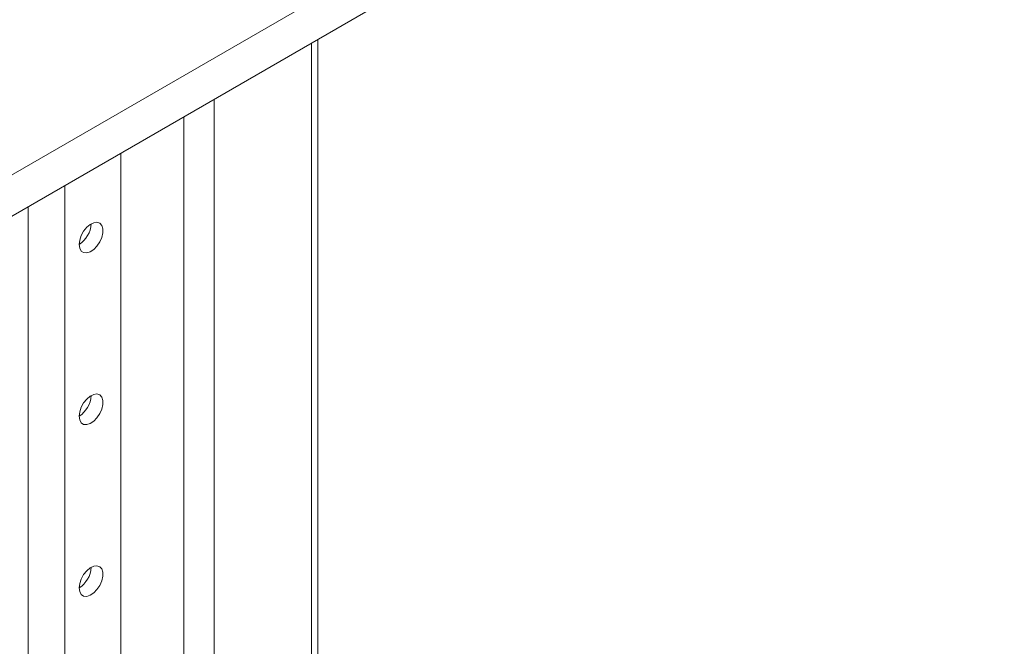
# Paper-space layout 'CHRS7-RES DOWN' of a CAD drawing. Units: millimetres. Extents: x 100 to 8846, y 176 to 8931.
# Drawn here: x 8003 to 8237, y 7110 to 7259 of the extents above; entities that cross this region are included whole.
import ezdxf

# ---------------------------------------------------------------- set-up
doc = ezdxf.new("R2010")
doc.units = ezdxf.units.MM

psp = doc.layouts.new('CHRS7-RES DOWN')

# ---------------------------------------------------------------- linework, layer by layer
at = {"color": 7, "linetype": 'Continuous', "lineweight": 18}
for p, q in [((8846.25, 7710.23), (7622.96, 7004.04)), ((8846.25, 7700.44), (7622.96, 6994.24)), ((8074.17, 7007.2), (8074.17, 7254.72)), ((8027.28, 7227.65), (8027.28, 7015.72))]:
    psp.add_line(p, q, dxfattribs=at)
at = {"color": 8, "linetype": 'Continuous', "lineweight": 18}
for p, q in [((8072.68, 7253.86), (8072.68, 7007.52)), ((8049.48, 7240.47), (8049.48, 6958.49)), ((8042.27, 7236.31), (8042.27, 6958.49)), ((8013.99, 7219.98), (8013.99, 6999.88)), ((8005.22, 6999.88), (8005.22, 7214.92))]:
    psp.add_line(p, q, dxfattribs=at)
at = {"color": 7, "linetype": 'Continuous', "lineweight": 18, "flags": 128}
for points in [[(8017.38, 7205.98), (8017.51, 7205.09), (8017.87, 7204.42), (8018.45, 7204.04), (8019.18, 7203.98), (8020, 7204.23), (8020.84, 7204.79), (8021.62, 7205.6), (8022.28, 7206.59), (8022.76, 7207.67), (8023.01, 7208.74), (8023.01, 7209.71), (8022.76, 7210.5), (8022.28, 7211.03), (8021.62, 7211.26), (8020.84, 7211.16), (8020, 7210.75), (8019.18, 7210.06), (8018.45, 7209.15), (8017.87, 7208.1), (8017.51, 7207.01), (8017.38, 7205.98)], [(8017.38, 7165.15), (8017.51, 7164.26), (8017.87, 7163.6), (8018.45, 7163.21), (8019.18, 7163.15), (8020, 7163.41), (8020.84, 7163.96), (8021.62, 7164.77), (8022.28, 7165.76), (8022.76, 7166.84), (8023.01, 7167.91), (8023.01, 7168.89), (8022.76, 7169.67), (8022.28, 7170.2), (8021.62, 7170.43), (8020.84, 7170.33), (8020, 7169.92), (8019.18, 7169.23), (8018.45, 7168.32), (8017.87, 7167.28), (8017.51, 7166.19), (8017.38, 7165.15)], [(8017.38, 7124.33), (8017.51, 7123.44), (8017.87, 7122.77), (8018.45, 7122.39), (8019.18, 7122.32), (8020, 7122.58), (8020.84, 7123.14), (8021.62, 7123.95), (8022.28, 7124.93), (8022.76, 7126.01), (8023.01, 7127.09), (8023.01, 7128.06), (8022.76, 7128.85), (8022.28, 7129.38), (8021.62, 7129.6), (8020.84, 7129.51), (8020, 7129.09), (8019.18, 7128.4), (8018.45, 7127.49), (8017.87, 7126.45), (8017.51, 7125.36), (8017.38, 7124.33)]]:
    psp.add_lwpolyline(points, dxfattribs=at)
at = {"color": 7, "linetype": 'Continuous', "lineweight": 18}
for centre, start, end in [((8014.2, 7211.08), 301.9405, 358.065), ((8014.2, 7170.25), 301.9386, 358.0669), ((8014.2, 7129.43), 301.9418, 358.0637)]:
    psp.add_arc(centre, 6.01, start, end, dxfattribs=at)

doc.saveas('drawing.dxf')
